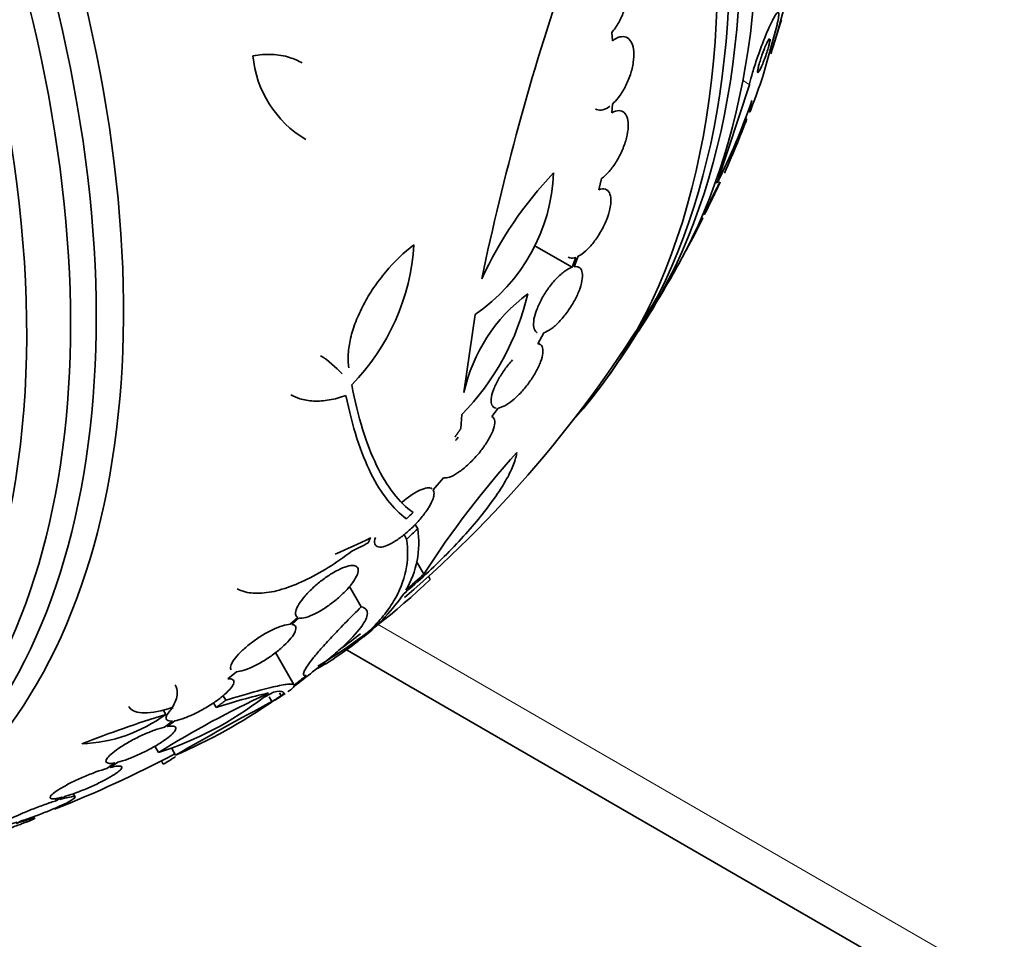
# Model space of a CAD drawing. Units: millimetres. Extents: x 0 to 759, y 0 to 1164.
# Drawn here: x 191 to 214, y 134 to 155 of the extents above; entities that cross this region are included whole.
import ezdxf
from ezdxf import colors
from ezdxf.entities.mleader import LeaderData, LeaderLine
from ezdxf.math import Vec2, Vec3

# ---------------------------------------------------------------- set-up
doc = ezdxf.new("R2010")
doc.units = ezdxf.units.MM
doc.layers.add('DV6_Défaut', color=7, linetype='Continuous')
doc.layers.add('Défaut', color=7, linetype='Continuous')

# ---------------------------------------------------------------- blocks, each defined once
blk = doc.blocks.new('_DOT')
at = {"color": 0}
blk.add_line((0, 0), (-1, 0), dxfattribs=at)
at = {"color": 0, "const_width": 0.333}
blk.add_lwpolyline([(-0.1665, 0, 1), (0.1665, 0, 1)], format="xyb", close=True, dxfattribs=at)
blk = doc.blocks.new('SE5')
at = {"layer": 'DV6_Défaut', "color": 7, "linetype": 'Continuous', "lineweight": 35}
for p, q in [((208.491, 153.673), (208.818, 154.869)), ((204.998, 154.499), (204.982, 154.694)), ((208.176, 153.477), (207.429, 151.201)), ((204.982, 152.826), (204.998, 153.031)), ((208.118, 152.693), (208.088, 152.727)), ((204.683, 151.043), (204.744, 151.305)), ((207.429, 151.201), (207.392, 151.228)), ((207.096, 150.38), (207.07, 150.409)), ((207.107, 150.495), (207.13, 150.47)), ((204.062, 149.246), (203.186, 149.752)), ((204.15, 149.474), (204.062, 149.246)), ((204.112, 149.258), (204.204, 149.498)), ((206.7, 149.626), (206.7, 149.626)), ((201.551, 146.341), (201.81, 148.146)), ((203.268, 147.47), (203.405, 147.723)), ((203.318, 147.455), (203.274, 147.48)), ((201.48, 145.5), (201.503, 145.826)), ((202.203, 145.778), (202.343, 145.977)), ((200.836, 144.082), (201.081, 144.357)), ((200.219, 143.408), (200.18, 143.431)), ((200.479, 143.175), (200.419, 143.278)), ((200.223, 142.936), (200.163, 143.041)), ((200.622, 142.124), (200.455, 142.413)), ((200.772, 142), (200.73, 142.073)), ((199.168, 141.364), (198.894, 141.839)), ((197.694, 141.117), (197.516, 140.96)), ((197.56, 140.958), (197.728, 141.106)), ((198.785, 140.387), (226.393, 124.448)), ((197.614, 139.548), (197.18, 140.301)), ((196.071, 139.694), (196.272, 139.859)), ((196.024, 139.195), (195.962, 139.303)), ((197.097, 139.168), (197.033, 139.278)), ((197.311, 139.3), (197.273, 139.365)), ((194.631, 138.869), (194.572, 138.972)), ((195.799, 139.028), (195.737, 139.136)), ((194.786, 138.714), (194.601, 138.574)), ((194.665, 138.588), (194.841, 138.721)), ((194.462, 137.983), (194.377, 138.131)), ((194.86, 137.923), (194.773, 138.074)), ((193.454, 137.744), (193.267, 137.616)), ((193.339, 137.636), (193.519, 137.759)), ((194.574, 137.712), (194.53, 137.788)), ((192.096, 136.868), (192.068, 136.916)), ((192.23, 136.948), (192.096, 136.868)), ((192.176, 136.892), (192.303, 136.968)), ((192.527, 136.955), (192.484, 137.028)), ((191.158, 136.34), (191.267, 136.393))]:
    blk.add_line(p, q, dxfattribs=at)
at = {"layer": 'DV6_Défaut', "color": 7, "linetype": 'Continuous', "lineweight": 18}
for p, q in [((208.176, 153.477), (208.026, 153.589)), ((199.55, 140.96), (225.772, 125.821))]:
    blk.add_line(p, q, dxfattribs=at)
at = {"layer": 'DV6_Défaut', "color": 7, "linetype": 'Continuous', "lineweight": 35}
for centre, radius, start, end in [((260.982, 136.619), 60.296, 161.20209, 168.17479), ((181.572, 163.172), 28.55, 341.6764, 343.3436), ((199.17, 154.381), 2.525, 185.2442, 239.2599), ((194.029, 157.974), 15.015, 333.1875, 341.1005), ((181.572, 163.172), 28.55, 335.716, 337.2871), ((199.442, 151.61), 4.196, 304.3664, 357.6258), ((210.3, 145.121), 9.182, 136.5512, 155.1853), ((181.572, 163.172), 28.55, 331.7674, 333.3472), ((195.337, 150.063), 5.061, 315.5155, 356.6263), ((181.572, 163.172), 28.55, 328.1564, 330.9827), ((181.572, 163.172), 28.5, 310.7469, 329.2636), ((197.307, 149.936), 5.873, 315.5861, 347.1078), ((205.372, 145.486), 3.916, 126.689, 167.3836), ((181.572, 163.172), 28.55, 324.7246, 326.4964), ((197.065, 145.316), 2.205, 41.2404, 58.2951), ((219.444, 129.983), 22.399, 138.0746, 147.1743), ((177.09, 168.024), 33.777, 313.2165, 313.5728), ((198.35, 142.845), 2.154, 329.3654, 8.8222), ((181.541, 163.154), 27.528, 312.7393, 313.4671), ((190.01, 153.247), 15.566, 301.5942, 313.7397), ((181.454, 162.979), 28.325, 311.4475, 312.5863), ((195.94, 144.645), 5.162, 309.568, 324.7581), ((181.572, 163.172), 28.5, 307.0218, 308.0764), ((181.572, 163.172), 28.6, 307.2478, 308.0789), ((206.845, 118.084), 23.437, 114.9133, 121.8915), ((192.071, 145.518), 7.905, 287.611, 307.6897), ((233.735, 70.687), 77.665, 118.14761, 120.03662), ((200.222, 125.438), 14.292, 102.946, 108.0267), ((187.059, 157.375), 20.616, 298.5256, 299.2458), ((186.642, 158.151), 21.461, 298.772, 298.9185), ((181.572, 163.172), 28.6, 303.0351, 303.6115), ((192.277, 147.32), 9.473, 301.335, 301.8906), ((189.693, 149.91), 13.053, 293.3184, 304.57), ((192.541, 141.708), 3.526, 272.3932, 306.3614), ((202.969, 112.057), 28.078, 107.275, 111.4796), ((181.572, 163.172), 28.5, 291.5719, 297.7541)]:
    blk.add_arc(centre, radius, start, end, dxfattribs=at)
for centre, major_axis, ratio, start_param, end_param in [((188.466, 167.153), (13.417, -23.239), 0.57735, 0.180825, 2.960768), ((189.35, 167.663), (13.173, -22.816), 0.57735, 0.274513, 2.86708), ((188.925, 167.418), (13.294, -23.026), 0.57735, 0.280237, 2.861356), ((190.057, 168.071), (12.953, -22.435), 0.57735, 0.333705, 2.807888), ((192.532, 169.5), (11.988, -20.764), 0.57735, 0.474764, 2.666828), ((174.677, 159.192), (13.417, -23.239), 0.57735, 0, 3.401435), ((174.218, 158.927), (13.294, -23.026), 0.57735, 0, 3.446829), ((173.793, 158.682), (13.173, -22.816), 0.57735, 0, 3.441293), ((173.086, 158.273), (12.953, -22.435), 0.57735, 0, 2.639267), ((198.368, 150.677), (9.23, 12.406), 0.488997, -1.05119, -0.992931), ((181.072, 153.915), (26.359, -1.421), 0.539131, -0.81643, -0.774204), ((181.399, 153.966), (26.33, -0.494), 0.564576, -0.830773, -0.811152), ((182.008, 163.425), (14.296, -24.761), 0.687831, 0.079494, 0.106987), ((182.018, 163.43), (14.296, -24.762), 0.619331, 0.088511, 0.108222), ((182.567, 163.747), (14.277, -24.729), 0.699581, 0.014727, 0.027287)]:
    blk.add_ellipse(centre, major_axis=major_axis, ratio=ratio, start_param=start_param, end_param=end_param, dxfattribs=at)
for points, knots in [([(204.982, 154.694), (205.039, 154.759), (205.095, 154.837), (205.144, 154.923), (205.193, 155.009), (205.236, 155.105), (205.271, 155.203), (205.305, 155.301), (205.332, 155.404), (205.347, 155.503), (205.363, 155.6), (205.369, 155.697), (205.364, 155.784), (205.36, 155.869), (205.345, 155.948), (205.322, 156.013), (205.298, 156.078), (205.265, 156.131), (205.226, 156.168), (205.187, 156.205), (205.14, 156.228), (205.089, 156.235), (205.038, 156.241), (204.981, 156.231), (204.924, 156.206), (204.865, 156.18), (204.803, 156.137), (204.744, 156.08)], [0, 0, 0, 0, 0.113241, 0.113241, 0.113241, 0.226891, 0.226891, 0.226891, 0.340171, 0.340171, 0.340171, 0.451901, 0.451901, 0.451901, 0.561682, 0.561682, 0.561682, 0.670012, 0.670012, 0.670012, 0.778011, 0.778011, 0.778011, 0.886903, 0.886903, 0.886903, 1, 1, 1, 1]), ([(208.818, 154.869), (208.82, 154.879), (208.822, 154.889), (208.825, 154.899), (208.839, 154.964), (208.849, 155.019), (208.854, 155.06), (208.859, 155.103), (208.859, 155.132), (208.854, 155.148), (208.849, 155.165), (208.838, 155.165), (208.821, 155.15), (208.803, 155.133), (208.778, 155.096), (208.749, 155.043), (208.717, 154.985), (208.678, 154.906), (208.636, 154.812), (208.593, 154.716), (208.545, 154.6), (208.496, 154.474), (208.451, 154.357), (208.403, 154.227), (208.359, 154.097), (208.32, 153.984), (208.283, 153.868), (208.252, 153.761), (208.224, 153.668), (208.201, 153.579), (208.183, 153.503), (208.18, 153.494), (208.178, 153.486), (208.176, 153.477)], [0, 0, 0, 0, 0.012885, 0.012885, 0.012885, 0.099785, 0.099785, 0.099785, 0.19127, 0.19127, 0.19127, 0.293125, 0.293125, 0.293125, 0.408422, 0.408422, 0.408422, 0.535624, 0.535624, 0.535624, 0.666682, 0.666682, 0.666682, 0.78946, 0.78946, 0.78946, 0.896223, 0.896223, 0.896223, 0.989392, 0.989392, 0.989392, 1, 1, 1, 1]), ([(204.998, 153.031), (205.045, 153.073), (205.092, 153.124), (205.136, 153.181), (205.193, 153.254), (205.247, 153.339), (205.294, 153.429), (205.34, 153.519), (205.382, 153.617), (205.414, 153.714), (205.445, 153.809), (205.469, 153.907), (205.482, 153.999), (205.495, 154.089), (205.499, 154.176), (205.493, 154.252), (205.487, 154.327), (205.471, 154.394), (205.446, 154.447), (205.422, 154.501), (205.389, 154.541), (205.349, 154.566), (205.308, 154.591), (205.26, 154.601), (205.209, 154.595), (205.157, 154.589), (205.099, 154.567), (205.041, 154.529), (205.027, 154.52), (205.012, 154.51), (204.998, 154.499)], [0, 0, 0, 0, 0.089233, 0.089233, 0.089233, 0.202382, 0.202382, 0.202382, 0.314768, 0.314768, 0.314768, 0.425472, 0.425472, 0.425472, 0.534568, 0.534568, 0.534568, 0.642846, 0.642846, 0.642846, 0.751427, 0.751427, 0.751427, 0.861279, 0.861279, 0.861279, 0.972831, 0.972831, 0.972831, 1, 1, 1, 1]), ([(208.643, 154.554), (208.636, 154.549), (208.625, 154.533), (208.612, 154.51), (208.599, 154.486), (208.583, 154.454), (208.566, 154.417), (208.549, 154.378), (208.53, 154.331), (208.511, 154.281), (208.493, 154.234), (208.474, 154.181), (208.456, 154.129), (208.441, 154.084), (208.426, 154.038), (208.414, 153.995), (208.403, 153.958), (208.393, 153.923), (208.386, 153.892), (208.379, 153.864), (208.375, 153.839), (208.372, 153.82), (208.369, 153.8), (208.368, 153.786), (208.369, 153.777), (208.371, 153.767), (208.374, 153.764), (208.38, 153.766), (208.386, 153.77), (208.395, 153.78), (208.405, 153.797), (208.417, 153.816), (208.431, 153.843), (208.447, 153.877), (208.463, 153.912), (208.481, 153.955), (208.5, 154.003), (208.518, 154.049), (208.538, 154.101), (208.556, 154.154), (208.572, 154.201), (208.588, 154.25), (208.602, 154.296), (208.614, 154.336), (208.624, 154.374), (208.633, 154.407), (208.641, 154.438), (208.647, 154.465), (208.651, 154.487), (208.655, 154.509), (208.657, 154.526), (208.657, 154.538)], [0, 0, 0, 0, 0.0685042, 0.0685042, 0.0685042, 0.1368709, 0.1368709, 0.1368709, 0.2073588, 0.2073588, 0.2073588, 0.2734913, 0.2734913, 0.2734913, 0.3309271, 0.3309271, 0.3309271, 0.3809138, 0.3809138, 0.3809138, 0.427953, 0.427953, 0.427953, 0.4763681, 0.4763681, 0.4763681, 0.5293978, 0.5293978, 0.5293978, 0.5891053, 0.5891053, 0.5891053, 0.6556356, 0.6556356, 0.6556356, 0.7259838, 0.7259838, 0.7259838, 0.7940089, 0.7940089, 0.7940089, 0.8539961, 0.8539961, 0.8539961, 0.9054595, 0.9054595, 0.9054595, 0.952547, 0.952547, 0.952547, 1, 1, 1, 1]), ([(196.656, 154.15), (196.806, 154.179), (196.953, 154.19), (197.237, 154.177), (197.377, 154.153), (197.61, 154.08), (197.707, 154.038), (197.798, 153.985)], [0, 0, 0, 0, 0.357912, 0.357912, 0.715824, 0.715824, 1, 1, 1, 1]), ([(208.234, 153.11), (208.215, 153.039), (208.202, 152.984), (208.183, 152.9), (208.179, 152.871), (208.176, 152.828), (208.19, 152.851), (208.217, 152.92)], [0, 0, 0, 0, 0.25, 0.25, 0.5, 0.5, 1, 1, 1, 1]), ([(204.603, 152.918), (204.611, 152.914), (204.62, 152.91), (204.628, 152.906), (204.672, 152.889), (204.723, 152.887), (204.777, 152.901), (204.829, 152.914), (204.884, 152.942), (204.94, 152.983)], [0, 0, 0, 0, 0.091016, 0.091016, 0.091016, 0.554258, 0.554258, 0.554258, 1, 1, 1, 1]), ([(204.744, 151.305), (204.802, 151.346), (204.863, 151.402), (204.922, 151.469), (204.981, 151.536), (205.039, 151.615), (205.092, 151.701), (205.144, 151.785), (205.192, 151.878), (205.231, 151.971), (205.27, 152.062), (205.302, 152.157), (205.325, 152.246), (205.347, 152.335), (205.361, 152.421), (205.365, 152.498), (205.368, 152.574), (205.362, 152.644), (205.347, 152.7), (205.332, 152.757), (205.307, 152.802), (205.274, 152.833), (205.24, 152.863), (205.198, 152.879), (205.151, 152.879), (205.1, 152.879), (205.042, 152.861), (204.982, 152.826)], [0, 0, 0, 0, 0.111998, 0.111998, 0.111998, 0.22416, 0.22416, 0.22416, 0.334952, 0.334952, 0.334952, 0.443934, 0.443934, 0.443934, 0.551948, 0.551948, 0.551948, 0.660231, 0.660231, 0.660231, 0.769877, 0.769877, 0.769877, 0.881403, 0.881403, 0.881403, 1, 1, 1, 1]), ([(207.916, 152.174), (207.928, 152.203), (207.94, 152.232), (207.952, 152.261), (207.971, 152.307), (207.989, 152.352), (208.006, 152.394), (208.026, 152.442), (208.043, 152.487), (208.059, 152.527), (208.075, 152.57), (208.089, 152.607), (208.099, 152.635), (208.107, 152.657), (208.112, 152.674), (208.115, 152.684)], [0, 0, 0, 0, 0.129764, 0.129764, 0.129764, 0.332674, 0.332674, 0.332674, 0.562961, 0.562961, 0.562961, 0.811978, 0.811978, 0.811978, 1, 1, 1, 1]), ([(207.911, 152.16), (207.916, 152.17), (207.918, 152.175), (207.917, 152.172), (207.916, 152.17), (207.914, 152.164), (207.91, 152.154)], [0, 0, 0, 0, 0.573152, 0.573152, 0.573152, 1, 1, 1, 1]), ([(204.204, 149.498), (204.26, 149.527), (204.32, 149.57), (204.381, 149.625), (204.442, 149.681), (204.505, 149.75), (204.564, 149.826), (204.622, 149.901), (204.679, 149.986), (204.729, 150.073), (204.778, 150.159), (204.822, 150.25), (204.857, 150.337), (204.892, 150.425), (204.92, 150.511), (204.938, 150.591), (204.956, 150.671), (204.964, 150.746), (204.963, 150.81), (204.961, 150.875), (204.949, 150.931), (204.928, 150.972), (204.907, 151.014), (204.875, 151.042), (204.835, 151.055), (204.793, 151.068), (204.74, 151.064), (204.683, 151.043)], [0, 0, 0, 0, 0.110999, 0.110999, 0.110999, 0.222199, 0.222199, 0.222199, 0.331562, 0.331562, 0.331562, 0.439111, 0.439111, 0.439111, 0.546339, 0.546339, 0.546339, 0.654823, 0.654823, 0.654823, 0.765597, 0.765597, 0.765597, 0.878749, 0.878749, 0.878749, 1, 1, 1, 1]), ([(207.499, 151.225), (207.493, 151.212), (207.484, 151.191), (207.473, 151.166), (207.462, 151.142), (207.449, 151.113), (207.434, 151.082), (207.42, 151.05), (207.403, 151.015), (207.386, 150.979), (207.368, 150.94), (207.349, 150.9), (207.33, 150.861), (207.309, 150.817), (207.289, 150.774), (207.269, 150.734), (207.248, 150.69), (207.227, 150.649), (207.209, 150.613), (207.19, 150.575), (207.174, 150.542), (207.161, 150.518), (207.148, 150.494), (207.139, 150.478), (207.135, 150.471), (207.131, 150.465), (207.131, 150.468), (207.135, 150.479), (207.139, 150.489), (207.146, 150.506), (207.157, 150.529), (207.166, 150.551), (207.178, 150.577), (207.192, 150.607), (207.206, 150.637), (207.222, 150.671), (207.238, 150.706), (207.255, 150.742), (207.274, 150.781), (207.293, 150.82), (207.313, 150.862), (207.333, 150.905), (207.353, 150.945), (207.374, 150.989), (207.395, 151.031), (207.414, 151.069), (207.434, 151.109), (207.452, 151.145), (207.466, 151.174), (207.477, 151.195), (207.486, 151.212), (207.493, 151.224)], [0, 0, 0, 0, 0.054099, 0.054099, 0.054099, 0.104747, 0.104747, 0.104747, 0.155934, 0.155934, 0.155934, 0.210927, 0.210927, 0.210927, 0.271808, 0.271808, 0.271808, 0.338864, 0.338864, 0.338864, 0.409673, 0.409673, 0.409673, 0.479205, 0.479205, 0.479205, 0.542501, 0.542501, 0.542501, 0.598375, 0.598375, 0.598375, 0.649666, 0.649666, 0.649666, 0.70042, 0.70042, 0.70042, 0.754071, 0.754071, 0.754071, 0.813021, 0.813021, 0.813021, 0.878203, 0.878203, 0.878203, 0.948183, 0.948183, 0.948183, 1, 1, 1, 1]), ([(207.082, 150.356), (207.09, 150.371), (207.094, 150.379), (207.095, 150.38), (207.096, 150.381), (207.094, 150.378), (207.09, 150.369)], [0, 0, 0, 0, 0.560859, 0.560859, 0.560859, 1, 1, 1, 1]), ([(206.701, 149.624), (206.701, 149.624), (206.703, 149.627), (206.706, 149.633), (206.71, 149.643), (206.719, 149.659), (206.73, 149.682), (206.741, 149.703), (206.755, 149.73), (206.77, 149.759), (206.785, 149.789), (206.802, 149.822), (206.82, 149.856), (206.839, 149.892), (206.858, 149.93), (206.878, 149.967), (206.899, 150.008), (206.92, 150.049), (206.941, 150.087), (206.963, 150.13), (206.984, 150.17), (207.003, 150.206), (207.023, 150.245), (207.042, 150.28), (207.056, 150.307), (207.067, 150.327), (207.076, 150.344), (207.082, 150.356)], [0, 0, 0, 0, 0.078229, 0.078229, 0.078229, 0.194515, 0.194515, 0.194515, 0.300796, 0.300796, 0.300796, 0.404548, 0.404548, 0.404548, 0.512644, 0.512644, 0.512644, 0.630089, 0.630089, 0.630089, 0.75923, 0.75923, 0.75923, 0.898231, 0.898231, 0.898231, 1, 1, 1, 1]), ([(198.879, 146.912), (198.864, 147.012), (198.86, 147.12), (198.874, 147.347), (198.892, 147.47), (198.951, 147.72), (198.991, 147.848), (199.092, 148.11), (199.154, 148.244), (199.292, 148.508), (199.37, 148.638), (199.543, 148.894), (199.638, 149.019), (199.935, 149.374), (200.158, 149.59), (200.389, 149.766)], [0, 0, 0, 0, 0.125, 0.125, 0.25, 0.25, 0.375, 0.375, 0.5, 0.5, 0.625, 0.625, 0.75, 0.75, 1, 1, 1, 1]), ([(203.975, 149.477), (203.985, 149.471), (203.996, 149.466), (204.008, 149.463), (204.048, 149.451), (204.097, 149.455), (204.15, 149.474)], [0, 0, 0, 0, 0.223972, 0.223972, 0.223972, 1, 1, 1, 1]), ([(204.062, 149.246), (204.011, 149.229), (203.952, 149.197), (203.892, 149.153), (203.831, 149.109), (203.765, 149.052), (203.702, 148.985), (203.639, 148.92), (203.576, 148.844), (203.518, 148.764), (203.461, 148.685), (203.407, 148.6), (203.361, 148.516), (203.315, 148.432), (203.275, 148.347), (203.244, 148.266), (203.213, 148.184), (203.19, 148.106), (203.178, 148.037), (203.166, 147.966), (203.164, 147.903), (203.173, 147.853), (203.182, 147.801), (203.202, 147.762), (203.233, 147.738), (203.237, 147.734), (203.242, 147.731), (203.248, 147.728)], [0, 0, 0, 0, 0.122715, 0.122715, 0.122715, 0.245697, 0.245697, 0.245697, 0.366152, 0.366152, 0.366152, 0.484731, 0.484731, 0.484731, 0.603816, 0.603816, 0.603816, 0.725508, 0.725508, 0.725508, 0.850895, 0.850895, 0.850895, 0.979602, 0.979602, 0.979602, 1, 1, 1, 1]), ([(203.405, 147.723), (203.456, 147.739), (203.514, 147.77), (203.574, 147.814), (203.635, 147.857), (203.7, 147.914), (203.764, 147.981), (203.826, 148.046), (203.889, 148.121), (203.948, 148.201), (204.005, 148.279), (204.059, 148.364), (204.106, 148.447), (204.152, 148.531), (204.193, 148.617), (204.224, 148.697), (204.256, 148.779), (204.279, 148.858), (204.292, 148.927), (204.305, 148.999), (204.308, 149.062), (204.299, 149.113), (204.291, 149.165), (204.271, 149.205), (204.241, 149.23), (204.209, 149.257), (204.165, 149.267), (204.112, 149.258)], [0, 0, 0, 0, 0.109842, 0.109842, 0.109842, 0.219929, 0.219929, 0.219929, 0.327659, 0.327659, 0.327659, 0.433584, 0.433584, 0.433584, 0.539926, 0.539926, 0.539926, 0.64865, 0.64865, 0.64865, 0.760754, 0.760754, 0.760754, 0.875855, 0.875855, 0.875855, 1, 1, 1, 1]), ([(202.343, 145.977), (202.387, 145.982), (202.441, 146), (202.499, 146.031), (202.558, 146.062), (202.623, 146.108), (202.69, 146.163), (202.754, 146.217), (202.822, 146.282), (202.886, 146.352), (202.95, 146.421), (203.012, 146.498), (203.069, 146.576), (203.126, 146.655), (203.178, 146.736), (203.222, 146.815), (203.267, 146.896), (203.305, 146.976), (203.332, 147.049), (203.36, 147.125), (203.378, 147.195), (203.384, 147.254), (203.39, 147.315), (203.384, 147.366), (203.366, 147.402), (203.347, 147.441), (203.313, 147.465), (203.268, 147.47)], [0, 0, 0, 0, 0.108668, 0.108668, 0.108668, 0.217638, 0.217638, 0.217638, 0.323605, 0.323605, 0.323605, 0.427716, 0.427716, 0.427716, 0.533063, 0.533063, 0.533063, 0.64212, 0.64212, 0.64212, 0.755934, 0.755934, 0.755934, 0.873627, 0.873627, 0.873627, 1, 1, 1, 1]), ([(202.681, 147.095), (202.617, 147.026), (202.555, 146.949), (202.498, 146.871), (202.441, 146.792), (202.389, 146.71), (202.346, 146.631), (202.3, 146.55), (202.263, 146.47), (202.236, 146.397), (202.208, 146.321), (202.191, 146.251), (202.185, 146.192), (202.179, 146.131), (202.185, 146.081), (202.203, 146.044), (202.222, 146.006), (202.255, 145.982), (202.3, 145.977)], [0, 0, 0, 0, 0.154217, 0.154217, 0.154217, 0.31017, 0.31017, 0.31017, 0.47138, 0.47138, 0.47138, 0.639441, 0.639441, 0.639441, 0.813276, 0.813276, 0.813276, 1, 1, 1, 1]), ([(198.947, 146.517), (199.09, 145.764), (199.285, 145.143), (199.645, 144.399), (199.777, 144.182), (200.061, 143.816), (200.212, 143.667), (200.371, 143.553)], [0, 0, 0, 0, 0.5, 0.5, 0.75, 0.75, 1, 1, 1, 1]), ([(198.813, 146.269), (198.68, 146.221), (198.552, 146.186), (198.302, 146.143), (198.18, 146.134), (197.949, 146.144), (197.842, 146.163), (197.667, 146.217), (197.596, 146.248), (197.531, 146.286)], [0, 0, 0, 0, 0.267289, 0.267289, 0.534578, 0.534578, 0.801867, 0.801867, 1, 1, 1, 1]), ([(200.219, 143.408), (199.908, 143.635), (199.632, 143.985), (199.276, 144.7), (199.167, 144.97), (198.971, 145.575), (198.886, 145.907), (198.813, 146.269)], [0, 0, 0, 0, 0.5, 0.5, 0.75, 0.75, 1, 1, 1, 1]), ([(201.081, 144.357), (201.117, 144.351), (201.164, 144.357), (201.219, 144.376), (201.273, 144.395), (201.337, 144.427), (201.404, 144.471), (201.468, 144.513), (201.538, 144.567), (201.607, 144.627), (201.674, 144.686), (201.743, 144.754), (201.807, 144.824), (201.872, 144.895), (201.935, 144.971), (201.99, 145.046), (202.047, 145.124), (202.099, 145.203), (202.14, 145.277), (202.183, 145.355), (202.217, 145.43), (202.238, 145.495), (202.26, 145.563), (202.27, 145.623), (202.266, 145.671), (202.261, 145.722), (202.24, 145.76), (202.203, 145.778)], [0, 0, 0, 0, 0.107189, 0.107189, 0.107189, 0.214753, 0.214753, 0.214753, 0.318478, 0.318478, 0.318478, 0.420084, 0.420084, 0.420084, 0.523656, 0.523656, 0.523656, 0.632339, 0.632339, 0.632339, 0.747422, 0.747422, 0.747422, 0.86766, 0.86766, 0.86766, 1, 1, 1, 1]), ([(200.155, 141.667), (200.331, 141.815), (200.502, 141.967), (200.834, 142.275), (200.997, 142.432), (201.309, 142.748), (201.456, 142.904), (201.732, 143.213), (201.862, 143.366), (202.098, 143.663), (202.204, 143.805), (202.392, 144.077), (202.475, 144.209), (202.611, 144.453), (202.664, 144.565), (202.743, 144.772), (202.769, 144.866), (202.779, 144.948)], [0, 0, 0, 0, 0.125, 0.125, 0.25, 0.25, 0.375, 0.375, 0.5, 0.5, 0.625, 0.625, 0.75, 0.75, 0.875, 0.875, 1, 1, 1, 1]), ([(199.496, 142.976), (199.477, 142.914), (199.474, 142.861), (199.486, 142.823), (199.498, 142.786), (199.525, 142.761), (199.567, 142.753), (199.606, 142.745), (199.659, 142.752), (199.721, 142.772), (199.778, 142.791), (199.845, 142.822), (199.915, 142.864), (199.982, 142.903), (200.054, 142.953), (200.125, 143.008), (200.196, 143.063), (200.268, 143.125), (200.336, 143.19), (200.407, 143.258), (200.475, 143.33), (200.535, 143.4), (200.6, 143.477), (200.659, 143.553), (200.706, 143.625), (200.757, 143.702), (200.797, 143.776), (200.823, 143.841), (200.841, 143.886), (200.852, 143.927), (200.857, 143.964), (200.864, 144.014), (200.857, 144.054), (200.836, 144.082)], [0, 0, 0, 0, 0.104529, 0.104529, 0.104529, 0.206662, 0.206662, 0.206662, 0.301661, 0.301661, 0.301661, 0.388799, 0.388799, 0.388799, 0.471343, 0.471343, 0.471343, 0.553941, 0.553941, 0.553941, 0.640616, 0.640616, 0.640616, 0.733886, 0.733886, 0.733886, 0.833993, 0.833993, 0.833993, 0.903368, 0.903368, 0.903368, 1, 1, 1, 1]), ([(200.812, 144.105), (200.759, 144.14), (200.66, 144.13), (200.402, 144.011), (200.246, 143.904), (200.098, 143.775)], [0, 0, 0, 0, 0.5, 0.5, 1, 1, 1, 1]), ([(200.223, 142.936), (200.296, 142.434), (200.197, 141.957), (199.851, 141.381), (199.771, 141.267), (199.587, 141.041), (199.483, 140.928), (199.139, 140.596), (198.867, 140.383), (198.428, 140.094), (198.295, 140.012), (198.155, 139.931)], [0, 0, 0, 0, 0.4541162, 0.4541162, 0.5676453, 0.5676453, 0.6811743, 0.6811743, 0.9082324, 0.9082324, 1, 1, 1, 1]), ([(198.947, 142.656), (198.766, 142.515), (198.584, 142.388), (198.216, 142.159), (198.029, 142.056), (197.67, 141.888), (197.497, 141.82), (197.161, 141.722), (197.006, 141.692), (196.72, 141.672), (196.589, 141.681), (196.408, 141.728), (196.345, 141.753), (196.289, 141.786)], [0, 0, 0, 0, 0.177794, 0.177794, 0.355588, 0.355588, 0.533382, 0.533382, 0.711176, 0.711176, 0.88897, 0.88897, 1, 1, 1, 1]), ([(197.728, 141.106), (197.738, 141.104), (197.749, 141.103), (197.761, 141.102), (197.807, 141.101), (197.867, 141.112), (197.936, 141.135), (198.001, 141.157), (198.075, 141.191), (198.153, 141.233), (198.228, 141.273), (198.307, 141.323), (198.385, 141.377), (198.462, 141.431), (198.54, 141.491), (198.612, 141.552), (198.686, 141.615), (198.755, 141.681), (198.816, 141.745), (198.88, 141.813), (198.936, 141.879), (198.979, 141.941), (199.025, 142.005), (199.059, 142.066), (199.079, 142.118), (199.099, 142.172), (199.105, 142.218), (199.095, 142.252), (199.085, 142.286), (199.059, 142.31), (199.019, 142.319), (198.992, 142.326), (198.958, 142.327), (198.918, 142.321), (198.867, 142.314), (198.805, 142.296), (198.737, 142.268), (198.669, 142.24), (198.593, 142.202), (198.515, 142.156), (198.439, 142.111), (198.36, 142.058), (198.284, 142.001), (198.207, 141.943), (198.132, 141.881), (198.063, 141.818), (197.992, 141.753), (197.926, 141.686), (197.87, 141.622), (197.81, 141.554), (197.761, 141.488), (197.724, 141.429), (197.685, 141.366), (197.659, 141.309), (197.647, 141.261), (197.636, 141.213), (197.64, 141.173), (197.659, 141.146), (197.667, 141.134), (197.679, 141.124), (197.694, 141.117)], [0, 0, 0, 0, 0.014264, 0.014264, 0.014264, 0.070516, 0.070516, 0.070516, 0.123623, 0.123623, 0.123623, 0.174494, 0.174494, 0.174494, 0.224857, 0.224857, 0.224857, 0.276456, 0.276456, 0.276456, 0.330533, 0.330533, 0.330533, 0.387465, 0.387465, 0.387465, 0.446484, 0.446484, 0.446484, 0.50573, 0.50573, 0.50573, 0.545252, 0.545252, 0.545252, 0.59673, 0.59673, 0.59673, 0.648299, 0.648299, 0.648299, 0.698715, 0.698715, 0.698715, 0.749196, 0.749196, 0.749196, 0.801456, 0.801456, 0.801456, 0.856522, 0.856522, 0.856522, 0.91437, 0.91437, 0.91437, 0.973746, 0.973746, 0.973746, 1, 1, 1, 1]), ([(199.168, 141.364), (199.048, 141.245), (198.931, 141.128), (198.715, 140.907), (198.614, 140.802), (198.427, 140.603), (198.34, 140.508), (198.186, 140.335), (198.119, 140.256), (197.947, 140.043), (197.871, 139.932), (197.811, 139.791), (197.826, 139.759), (197.887, 139.77)], [0, 0, 0, 0, 0.125, 0.125, 0.25, 0.25, 0.375, 0.375, 0.5, 0.5, 0.75, 0.75, 1, 1, 1, 1]), ([(198.041, 139.855), (198.172, 139.956), (198.295, 140.053), (198.523, 140.242), (198.629, 140.335), (198.913, 140.597), (199.059, 140.753), (199.259, 141.021), (199.31, 141.128), (199.312, 141.25), (199.301, 141.283), (199.253, 141.335), (199.217, 141.353), (199.168, 141.364)], [0, 0, 0, 0, 0.125, 0.125, 0.25, 0.25, 0.5, 0.5, 0.75, 0.75, 0.875, 0.875, 1, 1, 1, 1]), ([(197.516, 140.96), (197.468, 140.959), (197.408, 140.947), (197.339, 140.926), (197.271, 140.905), (197.193, 140.873), (197.111, 140.834), (197.031, 140.795), (196.946, 140.748), (196.863, 140.697), (196.782, 140.646), (196.7, 140.59), (196.624, 140.532), (196.548, 140.475), (196.476, 140.414), (196.414, 140.356), (196.349, 140.296), (196.293, 140.236), (196.25, 140.182), (196.205, 140.125), (196.172, 140.073), (196.153, 140.029), (196.134, 139.983), (196.13, 139.944), (196.141, 139.916), (196.142, 139.912), (196.144, 139.909), (196.146, 139.905)], [0, 0, 0, 0, 0.1230574, 0.1230574, 0.1230574, 0.2464517, 0.2464517, 0.2464517, 0.3664632, 0.3664632, 0.3664632, 0.4840804, 0.4840804, 0.4840804, 0.6025882, 0.6025882, 0.6025882, 0.724767, 0.724767, 0.724767, 0.8519572, 0.8519572, 0.8519572, 0.9834914, 0.9834914, 0.9834914, 1, 1, 1, 1]), ([(196.272, 139.859), (196.319, 139.86), (196.38, 139.872), (196.448, 139.893), (196.516, 139.915), (196.594, 139.947), (196.676, 139.986), (196.756, 140.025), (196.841, 140.072), (196.924, 140.123), (197.005, 140.174), (197.087, 140.23), (197.163, 140.287), (197.24, 140.345), (197.312, 140.406), (197.375, 140.464), (197.439, 140.524), (197.495, 140.583), (197.538, 140.637), (197.584, 140.693), (197.617, 140.745), (197.635, 140.79), (197.654, 140.836), (197.658, 140.874), (197.647, 140.902), (197.636, 140.931), (197.609, 140.95), (197.568, 140.957), (197.565, 140.957), (197.563, 140.958), (197.56, 140.958)], [0, 0, 0, 0, 0.109417, 0.109417, 0.109417, 0.219125, 0.219125, 0.219125, 0.325942, 0.325942, 0.325942, 0.430734, 0.430734, 0.430734, 0.536278, 0.536278, 0.536278, 0.644949, 0.644949, 0.644949, 0.757955, 0.757955, 0.757955, 0.874829, 0.874829, 0.874829, 0.993339, 0.993339, 0.993339, 1, 1, 1, 1]), ([(194.841, 138.721), (194.899, 138.731), (194.97, 138.75), (195.047, 138.777), (195.124, 138.805), (195.21, 138.841), (195.297, 138.882), (195.383, 138.923), (195.473, 138.971), (195.559, 139.022), (195.644, 139.071), (195.727, 139.125), (195.802, 139.178), (195.877, 139.231), (195.946, 139.285), (196.004, 139.336), (196.063, 139.388), (196.111, 139.437), (196.146, 139.481), (196.182, 139.526), (196.204, 139.567), (196.211, 139.599), (196.219, 139.632), (196.211, 139.658), (196.188, 139.674), (196.164, 139.69), (196.125, 139.697), (196.073, 139.694), (196.072, 139.694), (196.072, 139.694), (196.071, 139.694)], [0, 0, 0, 0, 0.111048, 0.111048, 0.111048, 0.222336, 0.222336, 0.222336, 0.331316, 0.331316, 0.331316, 0.438344, 0.438344, 0.438344, 0.545443, 0.545443, 0.545443, 0.654526, 0.654526, 0.654526, 0.766724, 0.766724, 0.766724, 0.881943, 0.881943, 0.881943, 0.998766, 0.998766, 0.998766, 1, 1, 1, 1]), ([(194.784, 139.029), (194.855, 139.147), (194.892, 139.253), (194.903, 139.426), (194.887, 139.497), (194.852, 139.558)], [0, 0, 0, 0, 0.555432, 0.555432, 1, 1, 1, 1]), ([(197.614, 139.548), (197.605, 139.568), (197.563, 139.575), (197.417, 139.565), (197.312, 139.547), (197.039, 139.486), (196.875, 139.444), (196.491, 139.336), (196.27, 139.271), (196.024, 139.195)], [0, 0, 0, 0, 0.25, 0.25, 0.5, 0.5, 0.75, 0.75, 1, 1, 1, 1]), ([(197.131, 139.387), (197.248, 139.407), (197.321, 139.409), (197.382, 139.38), (197.369, 139.348), (197.311, 139.3)], [0, 0, 0, 0, 0.5, 0.5, 1, 1, 1, 1]), ([(197.463, 139.394), (197.476, 139.402), (197.487, 139.41), (197.561, 139.462), (197.599, 139.497), (197.611, 139.523)], [0, 0, 0, 0, 0.150998, 0.150998, 1, 1, 1, 1]), ([(193.776, 139.051), (193.781, 139.043), (193.785, 139.036), (193.821, 138.988), (193.866, 138.957), (193.984, 138.915), (194.057, 138.904), (194.312, 138.902), (194.532, 138.944), (194.784, 139.029)], [0, 0, 0, 0, 0.040943, 0.040943, 0.280708, 0.280708, 0.520472, 0.520472, 1, 1, 1, 1]), ([(194.801, 139.028), (194.765, 138.993), (194.734, 138.96), (194.71, 138.93), (194.674, 138.885), (194.651, 138.844), (194.643, 138.811), (194.635, 138.778), (194.642, 138.751), (194.664, 138.735), (194.687, 138.718), (194.725, 138.711), (194.777, 138.714), (194.78, 138.714), (194.783, 138.714), (194.786, 138.714)], [0, 0, 0, 0, 0.1747724, 0.1747724, 0.1747724, 0.4381891, 0.4381891, 0.4381891, 0.7087891, 0.7087891, 0.7087891, 0.9830985, 0.9830985, 0.9830985, 1, 1, 1, 1]), ([(194.601, 138.574), (194.534, 138.558), (194.455, 138.534), (194.371, 138.503), (194.286, 138.472), (194.194, 138.435), (194.102, 138.393), (194.011, 138.351), (193.918, 138.305), (193.831, 138.258), (193.745, 138.211), (193.662, 138.162), (193.589, 138.115), (193.516, 138.067), (193.452, 138.021), (193.4, 137.978), (193.347, 137.935), (193.306, 137.895), (193.28, 137.861), (193.254, 137.827), (193.242, 137.798), (193.245, 137.777), (193.248, 137.755), (193.267, 137.741), (193.3, 137.735), (193.334, 137.729), (193.383, 137.731), (193.444, 137.742), (193.448, 137.743), (193.451, 137.744), (193.454, 137.744)], [0, 0, 0, 0, 0.111579, 0.111579, 0.111579, 0.223359, 0.223359, 0.223359, 0.333281, 0.333281, 0.333281, 0.441153, 0.441153, 0.441153, 0.548351, 0.548351, 0.548351, 0.656486, 0.656486, 0.656486, 0.766747, 0.766747, 0.766747, 0.879446, 0.879446, 0.879446, 0.993854, 0.993854, 0.993854, 1, 1, 1, 1]), ([(193.519, 137.759), (193.587, 137.775), (193.666, 137.8), (193.75, 137.831), (193.835, 137.863), (193.927, 137.901), (194.019, 137.943), (194.11, 137.985), (194.203, 138.031), (194.29, 138.079), (194.375, 138.126), (194.458, 138.175), (194.53, 138.222), (194.602, 138.269), (194.667, 138.315), (194.718, 138.358), (194.77, 138.4), (194.809, 138.44), (194.835, 138.473), (194.86, 138.507), (194.871, 138.535), (194.867, 138.556), (194.863, 138.577), (194.843, 138.591), (194.809, 138.596), (194.775, 138.602), (194.725, 138.599), (194.665, 138.588)], [0, 0, 0, 0, 0.11235, 0.11235, 0.11235, 0.2249, 0.2249, 0.2249, 0.335615, 0.335615, 0.335615, 0.444364, 0.444364, 0.444364, 0.552512, 0.552512, 0.552512, 0.661621, 0.661621, 0.661621, 0.772839, 0.772839, 0.772839, 0.886473, 0.886473, 0.886473, 1, 1, 1, 1]), ([(194.861, 137.895), (194.847, 137.885), (194.832, 137.874), (194.753, 137.818), (194.672, 137.768), (194.574, 137.712)], [0, 0, 0, 0, 0.200638, 0.200638, 1, 1, 1, 1]), ([(193.267, 137.616), (193.191, 137.594), (193.104, 137.565), (193.013, 137.532), (192.922, 137.499), (192.826, 137.461), (192.731, 137.42), (192.637, 137.38), (192.542, 137.337), (192.455, 137.294), (192.37, 137.251), (192.289, 137.208), (192.22, 137.168), (192.152, 137.129), (192.094, 137.091), (192.049, 137.058), (192.005, 137.025), (191.974, 136.996), (191.958, 136.973), (191.942, 136.95), (191.942, 136.933), (191.956, 136.923), (191.971, 136.912), (192.002, 136.909), (192.046, 136.912), (192.091, 136.916), (192.15, 136.927), (192.22, 136.945), (192.223, 136.946), (192.227, 136.947), (192.23, 136.948)], [0, 0, 0, 0, 0.112508, 0.112508, 0.112508, 0.225177, 0.225177, 0.225177, 0.336477, 0.336477, 0.336477, 0.445766, 0.445766, 0.445766, 0.553769, 0.553769, 0.553769, 0.661746, 0.661746, 0.661746, 0.770934, 0.770934, 0.770934, 0.88205, 0.88205, 0.88205, 0.995005, 0.995005, 0.995005, 1, 1, 1, 1]), ([(192.303, 136.968), (192.38, 136.99), (192.467, 137.02), (192.558, 137.053), (192.649, 137.087), (192.746, 137.125), (192.841, 137.166), (192.934, 137.207), (193.028, 137.25), (193.115, 137.293), (193.2, 137.335), (193.28, 137.378), (193.348, 137.418), (193.415, 137.458), (193.472, 137.495), (193.516, 137.528), (193.559, 137.56), (193.589, 137.589), (193.604, 137.611), (193.618, 137.633), (193.618, 137.65), (193.602, 137.66), (193.586, 137.67), (193.554, 137.673), (193.509, 137.668), (193.465, 137.664), (193.407, 137.653), (193.339, 137.636)], [0, 0, 0, 0, 0.113459, 0.113459, 0.113459, 0.227083, 0.227083, 0.227083, 0.339314, 0.339314, 0.339314, 0.449573, 0.449573, 0.449573, 0.558616, 0.558616, 0.558616, 0.667687, 0.667687, 0.667687, 0.777983, 0.777983, 0.777983, 0.890197, 0.890197, 0.890197, 1, 1, 1, 1]), ([(191.267, 136.393), (191.351, 136.42), (191.446, 136.452), (191.541, 136.486), (191.637, 136.52), (191.737, 136.558), (191.833, 136.596), (191.928, 136.633), (192.021, 136.672), (192.105, 136.709), (192.188, 136.745), (192.263, 136.781), (192.326, 136.812), (192.387, 136.843), (192.437, 136.871), (192.471, 136.893), (192.505, 136.916), (192.525, 136.933), (192.528, 136.945), (192.532, 136.957), (192.52, 136.962), (192.493, 136.962), (192.466, 136.962), (192.423, 136.955), (192.368, 136.943), (192.315, 136.931), (192.249, 136.914), (192.176, 136.892)], [0, 0, 0, 0, 0.114367, 0.114367, 0.114367, 0.228866, 0.228866, 0.228866, 0.342428, 0.342428, 0.342428, 0.454073, 0.454073, 0.454073, 0.563968, 0.563968, 0.563968, 0.673035, 0.673035, 0.673035, 0.782509, 0.782509, 0.782509, 0.893431, 0.893431, 0.893431, 1, 1, 1, 1]), ([(192.096, 136.868), (192.012, 136.841), (191.918, 136.81), (191.823, 136.776), (191.727, 136.742), (191.627, 136.704), (191.531, 136.667), (191.436, 136.629), (191.342, 136.59), (191.257, 136.553), (191.174, 136.517), (191.097, 136.481), (191.034, 136.45), (190.971, 136.419), (190.92, 136.391), (190.885, 136.368), (190.85, 136.345), (190.829, 136.327), (190.824, 136.315), (190.819, 136.302), (190.83, 136.296), (190.855, 136.296), (190.881, 136.295), (190.923, 136.301), (190.977, 136.313), (191.034, 136.325), (191.105, 136.344), (191.186, 136.368)], [0, 0, 0, 0, 0.113285, 0.113285, 0.113285, 0.226696, 0.226696, 0.226696, 0.339231, 0.339231, 0.339231, 0.449864, 0.449864, 0.449864, 0.558696, 0.558696, 0.558696, 0.666632, 0.666632, 0.666632, 0.774931, 0.774931, 0.774931, 0.884671, 0.884671, 0.884671, 1, 1, 1, 1]), ([(190.393, 136.02), (190.41, 136.026), (190.427, 136.031), (190.444, 136.037), (190.538, 136.067), (190.638, 136.1), (190.737, 136.134), (190.836, 136.167), (190.937, 136.202), (191.03, 136.235), (191.123, 136.268), (191.211, 136.3), (191.287, 136.328), (191.362, 136.356), (191.427, 136.381), (191.477, 136.402), (191.526, 136.421), (191.561, 136.437), (191.579, 136.447), (191.598, 136.457), (191.6, 136.462), (191.587, 136.461), (191.574, 136.46), (191.544, 136.454), (191.502, 136.442), (191.458, 136.431), (191.4, 136.414), (191.332, 136.394), (191.28, 136.378), (191.221, 136.36), (191.158, 136.34)], [0, 0, 0, 0, 0.021027, 0.021027, 0.021027, 0.135838, 0.135838, 0.135838, 0.251209, 0.251209, 0.251209, 0.365836, 0.365836, 0.365836, 0.478522, 0.478522, 0.478522, 0.588977, 0.588977, 0.588977, 0.697909, 0.697909, 0.697909, 0.806642, 0.806642, 0.806642, 0.916532, 0.916532, 0.916532, 1, 1, 1, 1])]:
    blk.add_open_spline(points, degree=3, knots=knots, dxfattribs=at)
for points, degree in [([(207.07, 150.411), (207.084, 150.441), (207.097, 150.47), (207.109, 150.496)], 3), ([(206.723, 149.662), (206.713, 149.645), (206.707, 149.633), (206.704, 149.628)], 3), ([(201.346, 145.309), (201.413, 145.404), (201.48, 145.5)], 2), ([(201.418, 145.298), (201.396, 145.274), (201.376, 145.25), (201.355, 145.225)], 3), ([(199.382, 142.963), (199.356, 142.905), (199.329, 142.847)], 2), ([(196.024, 139.195), (195.912, 139.111), (195.799, 139.028)], 2), ([(197.099, 139.161), (197.191, 139.218), (197.282, 139.276)], 2)]:
    blk.add_open_spline(points, degree=degree, dxfattribs=at)

msp = doc.modelspace()

# ---------------------------------------------------------------- block references
at = {"layer": 'Défaut'}
msp.add_blockref('SE5', (0, 0), dxfattribs=at)

# ---------------------------------------------------------------- leaders
at = {"layer": 'Défaut', "color": 7, "linetype": 'Continuous', "lineweight": 18}
ml = msp.add_multileader_mtext('Standard', dxfattribs=at)
ml.set_content('{\\pxsm0.9;\\fSolid Edge ISO|b1||i0||c0|p34;\\W1.;03/01/2022\\P}', color=256)
ml.set_leader_properties()
ml.set_arrow_properties(name='DOT')
ml.build(insert=Vec2(0, 0))
ml.multileader.update_dxf_attribs({"leader_type": 0, "dogleg_length": 0, "arrow_head_size": 12})
ctx = ml.context
ctx.base_point, ctx.char_height, ctx.arrow_head_size, ctx.landing_gap_size = Vec3(656.602, 1156.973), 12, 12, 4.2
notes = []
notes.append((ctx, [(0, (0, 0, 0), (0, 0), (1, 0), 1, [])]))
ctx.mtext.insert = Vec3(658.602, 1163.093)
for ctx, leaders in notes:
    for number, flags, end, landing, length, lines in leaders:
        leader = LeaderData()
        leader.index, (leader.has_last_leader_line, leader.has_dogleg_vector, leader.attachment_direction) = number, flags
        leader.last_leader_point, leader.dogleg_vector, leader.dogleg_length = Vec3(end), Vec3(landing), length
        for number, points, colour, breaks in lines:
            line = LeaderLine()
            line.index, line.vertices, line.color, line.breaks = number, Vec3.list(points), colors.encode_raw_color(colour), breaks
            leader.lines.append(line)
        ctx.leaders.append(leader)

doc.saveas('drawing.dxf')
